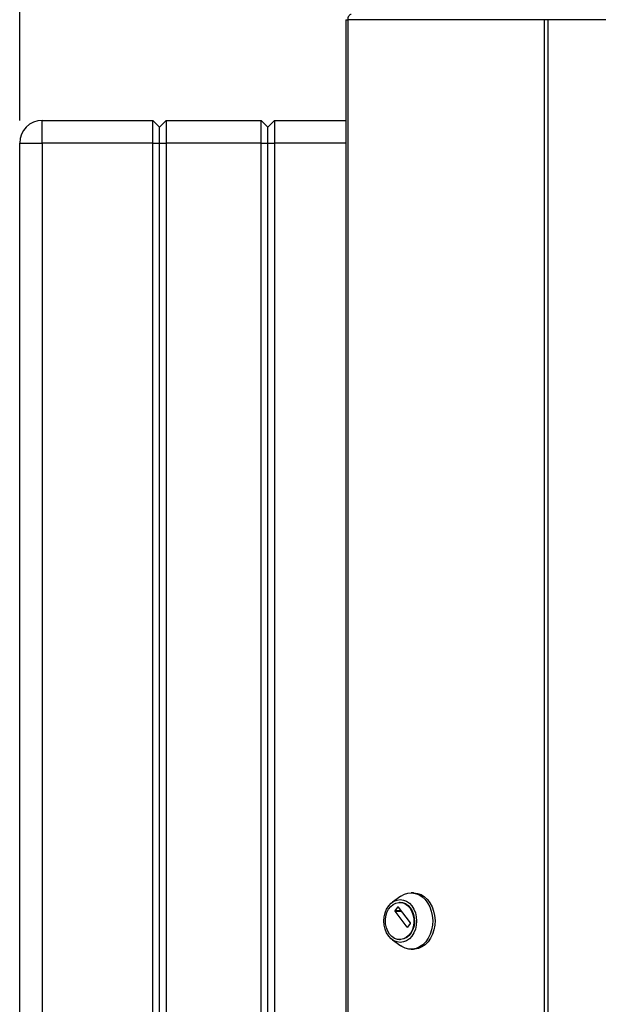
# Model space of a CAD drawing. Units: millimetres. Extents: x 0 to 420, y 0 to 297.
# Drawn here: x 56 to 82, y 202 to 246 of the extents above; entities that cross this region are included whole.
import ezdxf

# ---------------------------------------------------------------- set-up
doc = ezdxf.new("R2010")
doc.units = ezdxf.units.MM
doc.layers.add('1', color=7, linetype='Continuous')
doc.styles.add('SLDTEXTSTYLE1', font='TXT', dxfattribs={"width": 0.605})
doc.dimstyles.new('SLDDIMSTYLE0', dxfattribs={"dimtxt": 3.5, "dimasz": 2.5, "dimexe": 0, "dimexo": 0.0625, "dimgap": 0.875, "dimtad": 1, "dimdec": 0, "dimlfac": 10, "dimrnd": 1e-09, "dimzin": 12, "dimdsep": 46, "dimtxsty": 'SLDTEXTSTYLE1', "dimsah": 1, "dimcen": 0.09, "dimadec": 0, "dimazin": 3, "dimtfac": 1, "dimtdec": 0, "dimtofl": 0, "dimtmove": 0, "dimatfit": 3, "dimfxl": 1, "dimfrac": 2, "dimtolj": 1, "dimtzin": 12, "dimarcsym": 0})

# ---------------------------------------------------------------- blocks, each defined once
blk = doc.blocks.new('_D')
at = {"layer": '1', "color": 7}
for p, q in [((56.407, 241.231), (56.407, 266.936)), ((166.169, 248.88), (166.169, 266.936)), ((56.407, 265.936), (166.169, 265.936))]:
    blk.add_line(p, q, dxfattribs=at)
for points in [[(56.407, 265.936), (58.907, 265.536), (58.907, 266.336)], [(166.169, 265.936), (163.669, 266.336), (163.669, 265.536)]]:
    blk.add_solid(points, dxfattribs=at)
at = {"layer": '1', "color": 7, "insert": (105.941, 270.447), "char_height": 3.5, "attachment_point": 1, "style": 'SLDTEXTSTYLE1'}
blk.add_mtext('1098', dxfattribs=at)

msp = doc.modelspace()

# ---------------------------------------------------------------- linework, layer by layer
at = {"color": 7, "linetype": 'Continuous', "lineweight": 30}
for p, q in [((70.868, 245.701), (70.868, 166.361)), ((70.868, 245.701), (70.95, 245.701)), ((79.672, 245.701), (70.95, 245.701)), ((70.95, 245.701), (70.95, 166.361)), ((79.672, 166.361), (79.672, 245.701)), ((79.82, 245.701), (79.672, 245.701)), ((79.82, 245.701), (79.82, 166.361)), ((99.653, 245.701), (79.82, 245.701)), ((57.407, 240.231), (57.407, 241.231)), ((57.407, 241.231), (62.307, 241.231)), ((62.307, 240.231), (62.307, 241.231)), ((62.307, 241.231), (62.607, 240.931)), ((62.607, 240.931), (62.907, 241.231)), ((62.907, 241.231), (62.907, 240.231)), ((62.907, 241.231), (67.107, 241.231)), ((67.107, 240.231), (67.107, 241.231)), ((67.107, 241.231), (67.407, 240.931)), ((67.407, 240.931), (67.707, 241.231)), ((67.707, 241.231), (67.707, 240.231)), ((67.707, 241.231), (70.868, 241.231)), ((62.607, 240.231), (62.607, 240.931)), ((67.407, 240.231), (67.407, 240.931)), ((56.407, 182.331), (56.407, 240.231)), ((56.407, 240.231), (57.407, 240.231)), ((57.407, 240.231), (57.407, 182.331)), ((62.307, 240.231), (57.407, 240.231)), ((62.307, 182.331), (62.307, 240.231)), ((62.307, 240.231), (62.607, 240.231)), ((62.607, 240.231), (62.907, 240.231)), ((62.607, 182.331), (62.607, 240.231)), ((62.907, 240.231), (62.907, 182.331)), ((67.107, 240.231), (62.907, 240.231)), ((67.107, 182.331), (67.107, 240.231)), ((67.107, 240.231), (67.407, 240.231)), ((67.407, 240.231), (67.707, 240.231)), ((67.407, 182.331), (67.407, 240.231)), ((67.707, 240.231), (67.707, 182.331)), ((73.3, 206.822), (72.93, 206.557)), ((73.279, 206.552), (73.253, 206.552)), ((73.864, 206.977), (73.761, 206.977)), ((73.047, 206.185), (73.168, 206.344)), ((73.583, 205.457), (73.047, 206.157)), ((73.19, 206.344), (73.726, 205.644)), ((73.726, 205.616), (73.604, 205.457)), ((72.93, 204.897), (73.3, 204.631)), ((73.253, 204.902), (73.279, 204.902)), ((73.761, 204.477), (73.864, 204.477))]:
    msp.add_line(p, q, dxfattribs=at)
at = {"color": 1, "linetype": 'Continuous', "lineweight": 30}
for p, q in [((70.868, 240.231), (67.707, 240.231)), ((73.312, 206.185), (73.047, 206.185)), ((73.047, 206.157), (73.334, 206.157)), ((73.168, 206.344), (73.19, 206.344)), ((73.604, 205.457), (73.583, 205.457))]:
    msp.add_line(p, q, dxfattribs=at)
at = {"color": 7, "linetype": 'Continuous', "lineweight": 30, "flags": 128}
for points in [[(71.098, 245.931), (71.069, 245.926), (71.041, 245.913), (71.015, 245.892), (70.993, 245.863), (70.975, 245.829), (70.961, 245.789), (70.953, 245.746), (70.95, 245.701)], [(72.766, 205.057), (72.676, 205.201), (72.609, 205.364), (72.568, 205.542), (72.554, 205.727), (72.568, 205.912), (72.609, 206.089), (72.676, 206.253), (72.766, 206.396), (72.876, 206.514), (73.002, 206.602), (73.138, 206.656), (73.279, 206.674), (73.421, 206.656), (73.557, 206.602), (73.682, 206.514), (73.792, 206.396), (73.882, 206.253), (73.949, 206.089), (73.991, 205.912), (74.005, 205.727), (73.991, 205.542), (73.949, 205.364), (73.882, 205.201), (73.792, 205.057), (73.682, 204.939), (73.557, 204.852), (73.421, 204.798), (73.279, 204.78), (73.138, 204.798), (73.002, 204.852), (72.876, 204.939), (72.766, 205.057)], [(72.807, 205.143), (72.723, 205.277), (72.663, 205.431), (72.629, 205.598), (72.622, 205.77), (72.643, 205.94), (72.69, 206.101), (72.762, 206.246), (72.856, 206.368), (72.967, 206.462), (73.09, 206.524), (73.22, 206.551), (73.352, 206.542), (73.48, 206.497), (73.598, 206.419), (73.7, 206.31), (73.783, 206.176), (73.843, 206.022), (73.878, 205.856), (73.885, 205.684), (73.864, 205.513), (73.817, 205.352), (73.745, 205.208), (73.651, 205.086), (73.54, 204.992), (73.417, 204.93), (73.287, 204.903), (73.155, 204.912), (73.027, 204.957), (72.909, 205.035), (72.807, 205.143)], [(73.279, 206.552), (73.378, 206.542), (73.506, 206.497), (73.623, 206.419), (73.726, 206.31), (73.809, 206.176), (73.869, 206.022), (73.903, 205.856), (73.91, 205.684), (73.89, 205.513), (73.842, 205.352), (73.77, 205.208), (73.677, 205.086), (73.566, 204.992), (73.443, 204.93), (73.312, 204.903), (73.279, 204.902)], [(73.3, 206.822), (73.312, 206.831), (73.461, 206.914), (73.619, 206.963), (73.782, 206.976), (73.943, 206.954), (74.099, 206.896), (74.246, 206.805), (74.378, 206.682), (74.493, 206.532), (74.587, 206.359), (74.657, 206.168), (74.701, 205.964), (74.719, 205.753), (74.708, 205.542), (74.671, 205.335), (74.607, 205.14), (74.519, 204.962), (74.409, 204.806), (74.28, 204.676), (74.137, 204.577), (73.983, 204.511), (73.822, 204.479), (73.66, 204.484), (73.5, 204.524), (73.348, 204.599), (73.3, 204.631)], [(73.864, 206.977), (73.884, 206.976), (74.046, 206.954), (74.202, 206.896), (74.349, 206.805), (74.481, 206.682), (74.596, 206.532), (74.69, 206.359), (74.76, 206.168), (74.804, 205.964), (74.821, 205.753), (74.811, 205.542), (74.774, 205.335), (74.71, 205.14), (74.622, 204.962), (74.512, 204.806), (74.383, 204.676), (74.24, 204.577), (74.086, 204.511), (73.925, 204.479), (73.864, 204.477)]]:
    msp.add_lwpolyline(points, dxfattribs=at)
at = {"color": 7, "linetype": 'Continuous', "lineweight": 30}
for centre, radius, start, end in [((57.407, 240.231), 1, 90, 180), ((73.066, 206.171), 0.0243, 144.4189, 215.5811), ((73.179, 206.337), 0.0131, 33.9679, 146.0321), ((73.594, 205.464), 0.0131, 213.9679, 326.0321), ((73.707, 205.63), 0.0243, 324.4189, 35.5811)]:
    msp.add_arc(centre, radius, start, end, dxfattribs=at)

# ---------------------------------------------------------------- dimensions: what is measured, and where the dimension line sits
at = {"layer": '1', "color": 7}
dim = msp.add_linear_dim(base=(166.169, 265.936), p1=(56.407, 240.231), p2=(166.169, 247.88), dimstyle='SLDDIMSTYLE0', dxfattribs=at)
dim.commit()
dim.dimension.update_dxf_attribs({"geometry": '_D', "text_midpoint": (111.288, 265.936), "dimtype": 160})

doc.saveas('drawing.dxf')
